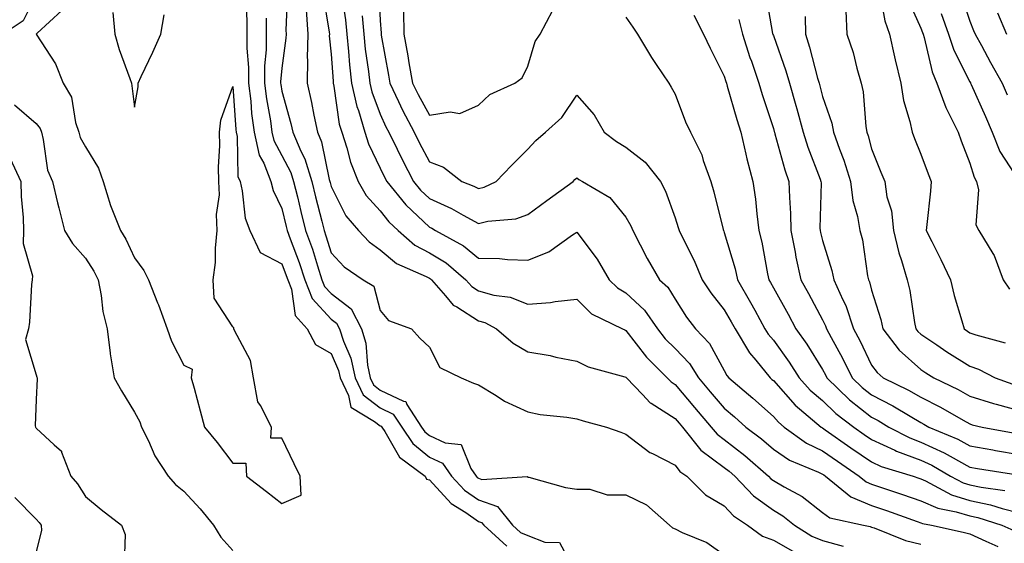
# Model space of a CAD drawing. Units: inches. Extents: x 992243 to 994883, y 7255658 to 7258298.
# Drawn here: x 993905 to 994105, y 7257748 to 7257855 of the extents above; entities that cross this region are included whole.
import ezdxf

# ---------------------------------------------------------------- set-up
doc = ezdxf.new("R2010")
doc.units = ezdxf.units.IN
doc.header["$MEASUREMENT"] = 0
doc.layers.add('Contour_99227255', color=7, linetype='Continuous', true_color=0x497d29)

msp = doc.modelspace()

# ---------------------------------------------------------------- linework, layer by layer
at = {"layer": 'Contour_99227255'}
for points in [[(993908.05, 7257859.95, 3097), (993905.36, 7257854.61, 3097), (993901.29, 7257851.92, 3097)], [(993959.2, 7257860.77, 3101), (993958.83, 7257852.7, 3101), (993958.88, 7257851.92, 3101), (993958.87, 7257851.1, 3101), (993958.05, 7257845.01, 3101), (993957.78, 7257842.19, 3101), (993957.78, 7257841.92, 3101), (993957.81, 7257841.68, 3101), (993958.05, 7257840.3, 3101), (993959.86, 7257833.73, 3101), (993960.24, 7257831.92, 3101), (993961.87, 7257828.1, 3101), (993962.67, 7257826.54, 3101), (993964.1, 7257821.92, 3101), (993964.89, 7257818.76, 3101), (993966.15, 7257813.82, 3101), (993966.62, 7257811.92, 3101), (993967, 7257810.87, 3101), (993968.05, 7257807.38, 3101), (993970.68, 7257804.55, 3101), (993974.58, 7257801.92, 3101), (993976.74, 7257800.61, 3101), (993978.05, 7257795.65, 3101), (993979.76, 7257793.63, 3101), (993984.43, 7257791.92, 3101), (993986.13, 7257790, 3101), (993988.05, 7257788.2, 3101), (993990.17, 7257784.04, 3101), (993994.51, 7257781.92, 3101), (993997, 7257780.87, 3101), (993998.05, 7257780.5, 3101), (994001.63, 7257778.34, 3101), (994003.34, 7257777.21, 3101), (994008.05, 7257775.02, 3101), (994010.57, 7257774.44, 3101), (994016.03, 7257773.94, 3101), (994018.05, 7257773.57, 3101), (994019.34, 7257773.21, 3101), (994024.07, 7257771.92, 3101), (994027.01, 7257770.88, 3101), (994028.05, 7257770.46, 3101), (994032.9, 7257766.77, 3101), (994033.42, 7257766.55, 3101), (994038.05, 7257764.17, 3101), (994039.01, 7257762.88, 3101), (994040.44, 7257761.92, 3101), (994044.26, 7257758.13, 3101), (994048.05, 7257755.86, 3101), (994049.96, 7257753.83, 3101), (994052.82, 7257751.92, 3101), (994055.82, 7257749.69, 3101), (994058.05, 7257748.87, 3101), (994062.51, 7257746.38, 3101)], [(993966.38, 7257860.25, 3103), (993967.66, 7257852.31, 3103), (993967.69, 7257851.92, 3103), (993967.68, 7257851.55, 3103), (993968.05, 7257847.85, 3103), (993968.45, 7257842.32, 3103), (993968.5, 7257841.92, 3103), (993968.63, 7257841.34, 3103), (993969.71, 7257833.58, 3103), (993970.2, 7257831.92, 3103), (993971.23, 7257828.74, 3103), (993971.97, 7257825.84, 3103), (993973.56, 7257821.92, 3103), (993975.21, 7257819.08, 3103), (993978.05, 7257815.95, 3103), (993979.83, 7257813.7, 3103), (993981.72, 7257811.92, 3103), (993985.09, 7257808.96, 3103), (993988.05, 7257807.37, 3103), (993991.45, 7257805.32, 3103), (993995.45, 7257801.92, 3103), (993996.66, 7257800.53, 3103), (993998.05, 7257799.64, 3103), (994001.17, 7257798.8, 3103), (994004.51, 7257798.38, 3103), (994008.05, 7257796.95, 3103), (994012.7, 7257797.27, 3103), (994013.63, 7257797.5, 3103), (994018.05, 7257797.92, 3103), (994021.07, 7257794.94, 3103), (994027.36, 7257791.92, 3103), (994027.81, 7257791.68, 3103), (994028.05, 7257791.59, 3103), (994032.26, 7257786.13, 3103), (994036.41, 7257781.92, 3103), (994037.22, 7257781.09, 3103), (994038.05, 7257780.55, 3103), (994042.03, 7257775.9, 3103), (994045.42, 7257771.92, 3103), (994046.59, 7257770.46, 3103), (994048.05, 7257769.38, 3103), (994052.26, 7257766.13, 3103), (994057.03, 7257761.92, 3103), (994057.53, 7257761.4, 3103), (994058.05, 7257761.02, 3103), (994060.22, 7257759.75, 3103), (994063.93, 7257757.8, 3103), (994068.05, 7257754.55, 3103), (994069.55, 7257753.42, 3103), (994076.37, 7257751.92, 3103), (994077.78, 7257751.65, 3103), (994078.05, 7257751.55, 3103), (994078.59, 7257751.38, 3103), (994084.95, 7257748.82, 3103), (994088.05, 7257748.08, 3103)], [(993977.72, 7257861.59, 3106), (993978.05, 7257854.7, 3106), (993978.22, 7257852.09, 3106), (993978.23, 7257851.92, 3106), (993978.26, 7257851.71, 3106), (993979.71, 7257843.58, 3106), (993980, 7257841.92, 3106), (993981.76, 7257838.21, 3106), (993982.55, 7257836.42, 3106), (993984.92, 7257831.92, 3106), (993985.96, 7257829.83, 3106), (993988.05, 7257825.9, 3106), (993990.94, 7257824.81, 3106), (993994.67, 7257821.92, 3106), (993997.1, 7257820.97, 3106), (993998.05, 7257820.46, 3106), (993999.22, 7257820.75, 3106), (994001.61, 7257821.92, 3106), (994004.79, 7257825.18, 3106), (994008.05, 7257828.48, 3106), (994009.7, 7257830.27, 3106), (994011.68, 7257831.92, 3106), (994015.03, 7257834.94, 3106), (994018.05, 7257839.47, 3106), (994021.58, 7257835.45, 3106), (994023.64, 7257831.92, 3106), (994026.15, 7257830.02, 3106), (994028.05, 7257828.89, 3106), (994031.98, 7257825.85, 3106), (994035.07, 7257821.92, 3106), (994036.07, 7257819.94, 3106), (994038.05, 7257814.53, 3106), (994038.7, 7257812.57, 3106), (994038.88, 7257811.92, 3106), (994039.63, 7257810.34, 3106), (994041.95, 7257805.82, 3106), (994043.56, 7257801.92, 3106), (994045.35, 7257799.22, 3106), (994048.05, 7257795.79, 3106), (994049.47, 7257793.34, 3106), (994050.25, 7257791.92, 3106), (994053.16, 7257787.03, 3106), (994054.46, 7257785.51, 3106), (994057.42, 7257781.92, 3106), (994057.76, 7257781.63, 3106), (994058.05, 7257781.37, 3106), (994062.5, 7257776.37, 3106), (994067.79, 7257771.92, 3106), (994067.94, 7257771.81, 3106), (994068.05, 7257771.75, 3106), (994068.61, 7257771.36, 3106), (994073.82, 7257767.69, 3106), (994078.05, 7257764.81, 3106), (994080.02, 7257763.89, 3106), (994086.47, 7257761.92, 3106), (994087.66, 7257761.53, 3106), (994088.05, 7257761.39, 3106), (994089, 7257760.97, 3106), (994094.27, 7257758.14, 3106), (994098.05, 7257756.99, 3106), (994102.24, 7257756.11, 3106), (994104.64, 7257755.33, 3106), (994108.05, 7257754.46, 3106)], [(994056.48, 7257860.35, 3110), (994057.9, 7257852.07, 3110), (994057.93, 7257851.92, 3110), (994057.96, 7257851.83, 3110), (994058.05, 7257851.6, 3110), (994060.6, 7257844.47, 3110), (994061.34, 7257841.92, 3110), (994062.61, 7257837.36, 3110), (994062.81, 7257836.68, 3110), (994064.1, 7257831.92, 3110), (994065.04, 7257828.91, 3110), (994067.57, 7257822.4, 3110), (994067.74, 7257821.92, 3110), (994067.75, 7257821.62, 3110), (994067.53, 7257812.44, 3110), (994067.55, 7257811.92, 3110), (994067.63, 7257811.5, 3110), (994068.05, 7257809.87, 3110), (994069.95, 7257803.82, 3110), (994070.35, 7257801.92, 3110), (994072.17, 7257797.8, 3110), (994072.77, 7257796.64, 3110), (994074.39, 7257791.92, 3110), (994075.66, 7257789.53, 3110), (994078.05, 7257784.53, 3110), (994079.14, 7257783.01, 3110), (994080.39, 7257781.92, 3110), (994085.56, 7257779.43, 3110), (994088.05, 7257777.97, 3110), (994092.08, 7257775.95, 3110), (994096.66, 7257773.31, 3110), (994098.05, 7257772.54, 3110), (994098.52, 7257772.39, 3110), (994100.51, 7257771.92, 3110), (994106.87, 7257770.74, 3110)], [(994079.75, 7257860.22, 3113), (994080.73, 7257854.6, 3113), (994081.68, 7257851.92, 3113), (994082.7, 7257847.27, 3113), (994082.81, 7257846.68, 3113), (994083.96, 7257841.92, 3113), (994084.56, 7257838.43, 3113), (994085.82, 7257834.15, 3113), (994086.3, 7257831.92, 3113), (994086.79, 7257830.66, 3113), (994088.05, 7257827.48, 3113), (994089.58, 7257823.45, 3113), (994090.18, 7257821.92, 3113), (994090.01, 7257819.96, 3113), (994089.27, 7257813.14, 3113), (994089.16, 7257811.92, 3113), (994090.27, 7257809.7, 3113), (994092.14, 7257806.01, 3113), (994094.08, 7257801.92, 3113), (994094.84, 7257798.71, 3113), (994096.41, 7257793.56, 3113), (994096.85, 7257791.92, 3113), (994097.56, 7257791.43, 3113), (994098.05, 7257791.13, 3113), (994099.27, 7257790.7, 3113), (994105.22, 7257789.09, 3113)], [(994096.17, 7257860.05, 3116), (994098.05, 7257854.52, 3116), (994098.8, 7257852.67, 3116), (994099.1, 7257851.92, 3116), (994100.38, 7257849.59, 3116), (994102.27, 7257846.14, 3116), (994104.6, 7257841.92, 3116), (994105.65, 7257839.52, 3116)], [(993950.63, 7257859.34, 3099), (993950.89, 7257854.76, 3099), (993950.9, 7257851.92, 3099), (993950.89, 7257849.08, 3099), (993951.26, 7257845.13, 3099), (993951.26, 7257841.92, 3099), (993951.69, 7257838.28, 3099), (993951.86, 7257835.73, 3099), (993952.36, 7257831.92, 3099), (993953.41, 7257827.28, 3099), (993954.33, 7257825.64, 3099), (993955.79, 7257821.92, 3099), (993956.24, 7257820.11, 3099), (993958.05, 7257816.38, 3099), (993958.91, 7257812.78, 3099), (993959.13, 7257811.92, 3099), (993959.72, 7257810.25, 3099), (993961.55, 7257805.42, 3099), (993962.7, 7257801.92, 3099), (993964.19, 7257798.06, 3099), (993968.05, 7257793.91, 3099), (993969.18, 7257793.05, 3099), (993969.76, 7257791.92, 3099), (993970.54, 7257789.43, 3099), (993972.08, 7257785.95, 3099), (993972.94, 7257781.92, 3099), (993974.6, 7257778.47, 3099), (993978.05, 7257775.83, 3099), (993980.69, 7257774.56, 3099), (993982.41, 7257771.92, 3099), (993984.69, 7257768.56, 3099), (993988.05, 7257765.82, 3099), (993990.71, 7257764.58, 3099), (993992.53, 7257761.92, 3099), (993995.21, 7257759.08, 3099), (993998.05, 7257757.11, 3099), (994001.88, 7257755.75, 3099), (994004.97, 7257751.92, 3099), (994006.59, 7257750.46, 3099), (994008.05, 7257749.86, 3099), (994011.51, 7257748.46, 3099), (994014.53, 7257748.4, 3099), (994018.02, 7257741.95, 3099)], [(993970.23, 7257859.74, 3104), (993970.96, 7257854.83, 3104), (993971.23, 7257851.92, 3104), (993971.59, 7257848.38, 3104), (993971.79, 7257845.66, 3104), (993972.2, 7257841.92, 3104), (993973.3, 7257837.17, 3104), (993973.61, 7257836.36, 3104), (993974.92, 7257831.92, 3104), (993975.69, 7257829.56, 3104), (993978.05, 7257824.59, 3104), (993978.91, 7257822.78, 3104), (993979.36, 7257821.92, 3104), (993983.26, 7257817.13, 3104), (993988.05, 7257812.59, 3104), (993988.52, 7257812.39, 3104), (993989.31, 7257811.92, 3104), (993994.97, 7257808.84, 3104), (993998.05, 7257806.31, 3104), (994002.35, 7257806.22, 3104), (994003.96, 7257806.01, 3104), (994008.05, 7257805.9, 3104), (994012.38, 7257807.59, 3104), (994017.18, 7257811.05, 3104), (994018.05, 7257811.61, 3104), (994022.22, 7257806.09, 3104), (994024.65, 7257801.92, 3104), (994026.36, 7257800.23, 3104), (994028.05, 7257799.23, 3104), (994031.84, 7257795.71, 3104), (994034.45, 7257791.92, 3104), (994036.04, 7257789.91, 3104), (994038.05, 7257787.88, 3104), (994040.98, 7257784.85, 3104), (994042.8, 7257781.92, 3104), (994045.22, 7257779.09, 3104), (994048.05, 7257775.76, 3104), (994050.12, 7257773.99, 3104), (994052.44, 7257771.92, 3104), (994055.64, 7257769.51, 3104), (994058.05, 7257767.4, 3104), (994061.32, 7257765.19, 3104), (994067.22, 7257762.75, 3104), (994068.05, 7257762.34, 3104), (994068.29, 7257762.16, 3104), (994068.66, 7257761.92, 3104), (994073.81, 7257757.68, 3104), (994078.05, 7257755.97, 3104), (994081.08, 7257754.95, 3104), (994087.3, 7257752.67, 3104), (994088.05, 7257752.41, 3104), (994088.39, 7257752.26, 3104), (994090.25, 7257751.92, 3104), (994096.65, 7257750.52, 3104), (994098.05, 7257750.17, 3104), (994101.29, 7257748.68, 3104), (994103.72, 7257747.59, 3104)], [(994085.35, 7257859.22, 3114), (994088.05, 7257853.15, 3114), (994088.39, 7257852.26, 3114), (994088.52, 7257851.92, 3114), (994088.73, 7257851.24, 3114), (994090.34, 7257844.21, 3114), (994091.32, 7257841.92, 3114), (994093.12, 7257836.99, 3114), (994093.29, 7257836.68, 3114), (994095.63, 7257831.92, 3114), (994096.3, 7257830.17, 3114), (994098.05, 7257825.61, 3114), (994098.9, 7257822.77, 3114), (994099.39, 7257821.92, 3114), (994099.78, 7257820.19, 3114), (994099.24, 7257813.11, 3114), (994099.85, 7257811.92, 3114), (994102.71, 7257807.26, 3114), (994102.99, 7257806.86, 3114), (994104.81, 7257801.92, 3114), (994106.1, 7257799.97, 3114)], [(993913.22, 7257856.75, 3098), (993908.26, 7257852.13, 3098), (993908.05, 7257851.92, 3098), (993908.05, 7257851.9, 3098), (993911.98, 7257845.85, 3098), (993913.51, 7257841.92, 3098), (993915.24, 7257839.11, 3098), (993916.04, 7257833.93, 3098), (993916.72, 7257831.92, 3098), (993917.01, 7257830.88, 3098), (993918.05, 7257828.98, 3098), (993920.72, 7257824.59, 3098), (993921.63, 7257821.92, 3098), (993923.14, 7257817.01, 3098), (993923.28, 7257816.69, 3098), (993925.17, 7257811.92, 3098), (993926.27, 7257810.14, 3098), (993928.05, 7257806.38, 3098), (993929.93, 7257803.8, 3098), (993930.89, 7257801.92, 3098), (993932.74, 7257797.23, 3098), (993932.92, 7257796.79, 3098), (993934.68, 7257791.92, 3098), (993935.55, 7257789.42, 3098), (993938.05, 7257784.54, 3098), (993939.8, 7257783.67, 3098), (993939.59, 7257781.92, 3098), (993940.16, 7257779.81, 3098), (993941.37, 7257775.24, 3098), (993942.26, 7257771.92, 3098), (993944.88, 7257768.75, 3098), (993948.05, 7257764.55, 3098), (993950.68, 7257764.55, 3098), (993950.85, 7257761.92, 3098), (993954.9, 7257758.77, 3098), (993958.05, 7257756.37, 3098), (993961.93, 7257758.04, 3098), (993961.76, 7257761.92, 3098), (993960.53, 7257764.4, 3098), (993958.05, 7257769.66, 3098), (993955.79, 7257769.66, 3098), (993955.94, 7257771.92, 3098), (993953.69, 7257776.28, 3098), (993953.15, 7257777.02, 3098), (993952.23, 7257781.92, 3098), (993951.62, 7257785.49, 3098), (993948.39, 7257791.58, 3098), (993948.27, 7257791.92, 3098), (993948.26, 7257792.13, 3098), (993948.05, 7257792.33, 3098), (993944.27, 7257798.14, 3098), (993944.03, 7257801.92, 3098), (993944.53, 7257805.44, 3098), (993944.49, 7257808.36, 3098), (993944.88, 7257811.92, 3098), (993944.75, 7257815.22, 3098), (993945.32, 7257819.19, 3098), (993945.18, 7257821.92, 3098), (993945.15, 7257824.82, 3098), (993945.4, 7257829.27, 3098), (993945.37, 7257831.92, 3098), (993945.6, 7257834.37, 3098), (993948.05, 7257841.25, 3098), (993948.65, 7257832.52, 3098), (993948.72, 7257831.92, 3098), (993948.93, 7257831.04, 3098), (993949.09, 7257822.96, 3098), (993949.51, 7257821.92, 3098), (993949.97, 7257820, 3098), (993950.56, 7257814.43, 3098), (993951.48, 7257811.92, 3098), (993953.6, 7257807.47, 3098), (993958.05, 7257805.13, 3098), (993958.93, 7257802.8, 3098), (993959.22, 7257801.92, 3098), (993959.96, 7257800.01, 3098), (993960.76, 7257794.63, 3098), (993963.17, 7257791.92, 3098), (993964.84, 7257788.71, 3098), (993968.05, 7257786.88, 3098), (993969.57, 7257783.44, 3098), (993969.9, 7257781.92, 3098), (993971.6, 7257778.37, 3098), (993972.07, 7257775.94, 3098), (993976.9, 7257773.07, 3098), (993978.05, 7257772.18, 3098), (993978.24, 7257772.11, 3098), (993978.35, 7257771.92, 3098), (993978.98, 7257770.99, 3098), (993981.94, 7257765.81, 3098), (993987.16, 7257761.92, 3098), (993987.46, 7257761.33, 3098), (993988.05, 7257761.17, 3098), (993992.5, 7257756.37, 3098), (993995.46, 7257754.51, 3098), (993998.05, 7257752.71, 3098), (993998.64, 7257752.51, 3098), (993999.1, 7257751.92, 3098), (994003.82, 7257747.69, 3098)], [(993923.65, 7257856.32, 3099), (993924.02, 7257851.92, 3099), (993924.89, 7257848.76, 3099), (993927.12, 7257842.85, 3099), (993927.42, 7257841.92, 3099), (993927.51, 7257841.38, 3099), (993928.05, 7257837.02, 3099), (993928.78, 7257841.19, 3099), (993928.79, 7257841.92, 3099), (993929.43, 7257843.3, 3099), (993931.75, 7257848.22, 3099), (993933.39, 7257851.92, 3099), (993934.11, 7257855.86, 3099)], [(993962.96, 7257856.83, 3102), (993963.28, 7257851.92, 3102), (993963.21, 7257847.08, 3102), (993963.25, 7257846.72, 3102), (993963.15, 7257841.92, 3102), (993964.09, 7257837.96, 3102), (993964.53, 7257835.44, 3102), (993965.3, 7257831.92, 3102), (993966.12, 7257829.99, 3102), (993967.68, 7257822.29, 3102), (993967.8, 7257821.92, 3102), (993967.84, 7257821.71, 3102), (993968.05, 7257820.92, 3102), (993971.02, 7257814.89, 3102), (993973.65, 7257811.92, 3102), (993975.78, 7257809.65, 3102), (993978.05, 7257808, 3102), (993981.35, 7257805.22, 3102), (993987.37, 7257802.6, 3102), (993988.05, 7257802.23, 3102), (993988.25, 7257802.12, 3102), (993988.48, 7257801.92, 3102), (993991.31, 7257798.66, 3102), (993992.87, 7257796.74, 3102), (993993.61, 7257796.36, 3102), (993998.05, 7257793.53, 3102), (993999.32, 7257793.19, 3102), (994001.73, 7257791.92, 3102), (994005.1, 7257788.97, 3102), (994008.05, 7257787.26, 3102), (994012.62, 7257786.49, 3102), (994013.81, 7257786.16, 3102), (994018.05, 7257785.3, 3102), (994020.34, 7257784.21, 3102), (994027.85, 7257782.12, 3102), (994028.05, 7257782.05, 3102), (994028.16, 7257781.92, 3102), (994031.43, 7257778.54, 3102), (994033.01, 7257776.88, 3102), (994033.17, 7257776.8, 3102), (994038.05, 7257773.68, 3102), (994038.86, 7257772.73, 3102), (994039.55, 7257771.92, 3102), (994043.32, 7257767.19, 3102), (994048.05, 7257763.71, 3102), (994049.06, 7257762.93, 3102), (994050.2, 7257761.92, 3102), (994054.03, 7257757.9, 3102), (994058.05, 7257755, 3102), (994059.98, 7257753.85, 3102), (994062.36, 7257751.92, 3102), (994065.86, 7257749.73, 3102), (994068.05, 7257748.83, 3102), (994072.27, 7257747.7, 3102)], [(993982.76, 7257856.63, 3107), (993982.85, 7257851.92, 3107), (993983.65, 7257847.52, 3107), (993983.9, 7257846.07, 3107), (993984.64, 7257841.92, 3107), (993985.74, 7257839.61, 3107), (993988.05, 7257835.4, 3107), (993992.25, 7257836.12, 3107), (993994.23, 7257835.74, 3107), (993998.05, 7257837.45, 3107), (994000.34, 7257839.63, 3107), (994005.45, 7257841.92, 3107), (994006.96, 7257843.01, 3107), (994008.05, 7257845.36, 3107), (994009.55, 7257850.42, 3107), (994010.6, 7257851.92, 3107), (994013.17, 7257856.8, 3107)], [(994072.78, 7257856.65, 3112), (994073.03, 7257851.92, 3112), (994074.29, 7257848.16, 3112), (994075.02, 7257844.95, 3112), (994075.89, 7257841.92, 3112), (994076.31, 7257840.18, 3112), (994076.89, 7257833.08, 3112), (994077.1, 7257831.92, 3112), (994077.36, 7257831.23, 3112), (994078.05, 7257828.59, 3112), (994079.94, 7257823.81, 3112), (994080.7, 7257821.92, 3112), (994081.17, 7257818.8, 3112), (994082.1, 7257815.97, 3112), (994082.51, 7257811.92, 3112), (994083.55, 7257807.42, 3112), (994084.13, 7257805.84, 3112), (994085.28, 7257801.92, 3112), (994085.82, 7257799.69, 3112), (994086.77, 7257793.2, 3112), (994087.03, 7257791.92, 3112), (994087.47, 7257791.34, 3112), (994088.05, 7257790.84, 3112), (994091.32, 7257788.65, 3112), (994093.38, 7257787.25, 3112), (994098.05, 7257784.31, 3112), (994099.82, 7257783.69, 3112), (994103.21, 7257781.92, 3112), (994106.76, 7257780.63, 3112)], [(994092.23, 7257856.1, 3115), (994093.71, 7257851.92, 3115), (994094.77, 7257848.64, 3115), (994098.05, 7257842.17, 3115), (994098.14, 7257842.01, 3115), (994098.19, 7257841.92, 3115), (994098.29, 7257841.68, 3115), (994101.24, 7257835.11, 3115), (994102.58, 7257831.92, 3115), (994104.15, 7257828.02, 3115), (994108.05, 7257822.01, 3115)], [(994103.69, 7257856.28, 3117), (994105.47, 7257851.92, 3117)], [(993954.84, 7257855.13, 3100), (993954.85, 7257851.92, 3100), (993954.84, 7257848.71, 3100), (993954.52, 7257845.45, 3100), (993954.52, 7257841.92, 3100), (993954.89, 7257838.76, 3100), (993955.69, 7257834.28, 3100), (993955.99, 7257831.92, 3100), (993956.37, 7257830.24, 3100), (993958.05, 7257827.23, 3100), (993959.86, 7257823.73, 3100), (993960.41, 7257821.92, 3100), (993961.19, 7257818.78, 3100), (993961.91, 7257815.78, 3100), (993962.87, 7257811.92, 3100), (993964.23, 7257808.1, 3100), (993965.25, 7257804.72, 3100), (993966.17, 7257801.92, 3100), (993966.69, 7257800.56, 3100), (993968.05, 7257799.11, 3100), (993972.12, 7257795.99, 3100), (993974.23, 7257791.92, 3100), (993975.14, 7257789.01, 3100), (993975.43, 7257784.54, 3100), (993975.99, 7257781.92, 3100), (993976.66, 7257780.53, 3100), (993978.05, 7257779.46, 3100), (993982.8, 7257777.17, 3100), (993983.26, 7257777.13, 3100), (993983.48, 7257776.49, 3100), (993986.47, 7257771.92, 3100), (993987.1, 7257770.97, 3100), (993988.05, 7257770.2, 3100), (993991.27, 7257768.7, 3100), (993994.49, 7257768.36, 3100), (993996.51, 7257763.46, 3100), (993997.56, 7257761.92, 3100), (993997.8, 7257761.67, 3100), (993998.05, 7257761.5, 3100), (993998.7, 7257761.27, 3100), (994007.98, 7257761.85, 3100), (994008.05, 7257761.72, 3100), (994008.28, 7257761.69, 3100), (994015.75, 7257759.62, 3100), (994018.05, 7257759.27, 3100), (994020.7, 7257759.27, 3100), (994024.26, 7257758.13, 3100), (994028.05, 7257758.13, 3100), (994032.2, 7257756.07, 3100), (994036.9, 7257751.92, 3100), (994037.5, 7257751.37, 3100), (994038.05, 7257751.2, 3100), (994039.5, 7257750.47, 3100), (994044.52, 7257748.39, 3100), (994048.05, 7257745.89, 3100)], [(993974.36, 7257855.61, 3105), (993974.71, 7257851.92, 3105), (993975.01, 7257848.88, 3105), (993975.65, 7257844.32, 3105), (993975.91, 7257841.92, 3105), (993976.31, 7257840.18, 3105), (993978.05, 7257835.6, 3105), (993979.18, 7257833.05, 3105), (993979.78, 7257831.92, 3105), (993981.46, 7257828.51, 3105), (993982.49, 7257826.36, 3105), (993984.8, 7257821.92, 3105), (993986.25, 7257820.12, 3105), (993988.05, 7257818.43, 3105), (993992.56, 7257816.43, 3105), (993994.94, 7257815.03, 3105), (993998.05, 7257813.35, 3105), (993999.92, 7257813.8, 3105), (994005.65, 7257814.32, 3105), (994008.05, 7257815.19, 3105), (994011.96, 7257818.01, 3105), (994017.31, 7257821.92, 3105), (994017.67, 7257822.3, 3105), (994018.05, 7257822.63, 3105), (994018.46, 7257822.33, 3105), (994019.21, 7257821.92, 3105), (994024.76, 7257818.63, 3105), (994028.05, 7257814.67, 3105), (994029.02, 7257812.89, 3105), (994029.43, 7257811.92, 3105), (994030.95, 7257809.02, 3105), (994032.36, 7257806.23, 3105), (994034.87, 7257801.92, 3105), (994036.54, 7257800.41, 3105), (994038.05, 7257797.95, 3105), (994040.4, 7257794.27, 3105), (994042.22, 7257791.92, 3105), (994045.06, 7257788.93, 3105), (994048.05, 7257783.41, 3105), (994048.57, 7257782.44, 3105), (994049, 7257781.92, 3105), (994053.9, 7257777.77, 3105), (994058.05, 7257774.09, 3105), (994059.07, 7257772.94, 3105), (994060.28, 7257771.92, 3105), (994064.79, 7257768.66, 3105), (994068.05, 7257767.05, 3105), (994071.07, 7257764.94, 3105), (994075.52, 7257761.92, 3105), (994076.91, 7257760.78, 3105), (994078.05, 7257760.32, 3105), (994080.48, 7257759.49, 3105), (994084.34, 7257758.21, 3105), (994088.05, 7257756.9, 3105), (994091.52, 7257755.39, 3105), (994095.28, 7257754.69, 3105), (994098.05, 7257753.85, 3105), (994099.64, 7257753.51, 3105), (994104.51, 7257751.92, 3105), (994106.96, 7257750.83, 3105)], [(994028.05, 7257855.39, 3107), (994029.46, 7257853.33, 3107), (994030.38, 7257851.92, 3107), (994033.26, 7257847.13, 3107), (994034.22, 7257845.75, 3107), (994036.81, 7257841.92, 3107), (994037.23, 7257841.1, 3107), (994038.05, 7257839.69, 3107), (994040.16, 7257834.03, 3107), (994041.2, 7257831.92, 3107), (994043.48, 7257827.35, 3107), (994043.76, 7257826.21, 3107), (994045.3, 7257821.92, 3107), (994045.94, 7257819.81, 3107), (994047.84, 7257812.13, 3107), (994047.9, 7257811.92, 3107), (994047.95, 7257811.82, 3107), (994048.05, 7257811.55, 3107), (994050.28, 7257804.15, 3107), (994050.77, 7257801.92, 3107), (994053.42, 7257797.29, 3107), (994054.28, 7257795.69, 3107), (994056.34, 7257791.92, 3107), (994056.98, 7257790.85, 3107), (994058.05, 7257789.6, 3107), (994061.28, 7257785.15, 3107), (994063.33, 7257781.92, 3107), (994065.57, 7257779.44, 3107), (994068.05, 7257777.3, 3107), (994070.79, 7257774.66, 3107), (994074.41, 7257771.92, 3107), (994076.55, 7257770.42, 3107), (994078.05, 7257769.39, 3107), (994082.76, 7257767.21, 3107), (994083.14, 7257767.01, 3107), (994088.05, 7257765.18, 3107), (994090.28, 7257764.15, 3107), (994094.12, 7257761.92, 3107), (994096.67, 7257760.54, 3107), (994098.05, 7257760.13, 3107), (994100.32, 7257759.65, 3107), (994105.15, 7257759.02, 3107)], [(994041.89, 7257855.76, 3108), (994043.86, 7257851.92, 3108), (994045.17, 7257849.04, 3108), (994048.05, 7257843.38, 3108), (994048.38, 7257842.25, 3108), (994048.49, 7257841.92, 3108), (994048.67, 7257841.3, 3108), (994050.64, 7257834.51, 3108), (994051.46, 7257831.92, 3108), (994052.47, 7257827.5, 3108), (994052.64, 7257826.51, 3108), (994053.9, 7257821.92, 3108), (994054.44, 7257818.31, 3108), (994054.67, 7257815.3, 3108), (994055.12, 7257811.92, 3108), (994055.72, 7257809.59, 3108), (994056.87, 7257803.1, 3108), (994057.13, 7257801.92, 3108), (994057.46, 7257801.33, 3108), (994058.05, 7257800.25, 3108), (994061.03, 7257794.9, 3108), (994062.64, 7257791.92, 3108), (994064.89, 7257788.76, 3108), (994068.05, 7257783.61, 3108), (994068.65, 7257782.52, 3108), (994068.94, 7257781.92, 3108), (994073.57, 7257777.44, 3108), (994078.05, 7257773.94, 3108), (994079.39, 7257773.26, 3108), (994081.58, 7257771.92, 3108), (994085.83, 7257769.7, 3108), (994088.05, 7257768.87, 3108), (994092.8, 7257766.67, 3108), (994094.01, 7257765.96, 3108), (994098.05, 7257763.77, 3108), (994099.62, 7257763.49, 3108), (994107.79, 7257762.18, 3108)], [(994051.04, 7257854.91, 3109), (994051.8, 7257851.92, 3109), (994053.29, 7257847.16, 3109), (994053.57, 7257846.4, 3109), (994055.08, 7257841.92, 3109), (994055.76, 7257839.63, 3109), (994058.05, 7257832.68, 3109), (994058.23, 7257832.1, 3109), (994058.26, 7257831.92, 3109), (994058.37, 7257831.6, 3109), (994060.4, 7257824.27, 3109), (994061.22, 7257821.92, 3109), (994061.3, 7257818.67, 3109), (994061.52, 7257815.39, 3109), (994061.59, 7257811.92, 3109), (994062.47, 7257807.5, 3109), (994062.63, 7257806.5, 3109), (994063.65, 7257801.92, 3109), (994065.21, 7257799.08, 3109), (994068.05, 7257793.75, 3109), (994068.67, 7257792.54, 3109), (994068.88, 7257791.92, 3109), (994069.82, 7257790.15, 3109), (994072.09, 7257785.96, 3109), (994074.1, 7257781.92, 3109), (994076.11, 7257779.98, 3109), (994078.05, 7257778.46, 3109), (994082.38, 7257776.25, 3109), (994085.86, 7257774.11, 3109), (994088.05, 7257772.83, 3109), (994088.66, 7257772.53, 3109), (994089.7, 7257771.92, 3109), (994095.56, 7257769.43, 3109), (994098.05, 7257768.08, 3109), (994102.71, 7257767.26, 3109), (994103.28, 7257767.15, 3109), (994108.05, 7257766.33, 3109)], [(994064.5, 7257855.47, 3111), (994064.57, 7257851.92, 3111), (994065.42, 7257849.29, 3111), (994067.04, 7257842.93, 3111), (994067.34, 7257841.92, 3111), (994067.49, 7257841.36, 3111), (994068.05, 7257839.22, 3111), (994069.92, 7257833.79, 3111), (994070.26, 7257831.92, 3111), (994071.49, 7257828.48, 3111), (994072.39, 7257826.26, 3111), (994073.73, 7257821.92, 3111), (994074.19, 7257818.06, 3111), (994075.2, 7257814.77, 3111), (994075.68, 7257811.92, 3111), (994076.16, 7257810.03, 3111), (994077.24, 7257802.73, 3111), (994077.42, 7257801.92, 3111), (994077.61, 7257801.48, 3111), (994078.05, 7257799.8, 3111), (994079.92, 7257793.79, 3111), (994080.31, 7257791.92, 3111), (994083.67, 7257787.55, 3111), (994088.05, 7257783.61, 3111), (994089.07, 7257782.94, 3111), (994090.7, 7257781.92, 3111), (994095.68, 7257779.55, 3111), (994098.05, 7257778.23, 3111), (994102.84, 7257776.71, 3111), (994103.4, 7257776.57, 3111), (994108.05, 7257775.27, 3111)], [(993903.65, 7257837.52, 3097), (993908.05, 7257833.74, 3097), (993908.81, 7257832.68, 3097), (993909.08, 7257831.92, 3097), (993909.48, 7257830.49, 3097), (993910.34, 7257824.21, 3097), (993911.32, 7257821.92, 3097), (993912.4, 7257817.57, 3097), (993912.65, 7257816.52, 3097), (993913.8, 7257811.92, 3097), (993915.43, 7257809.3, 3097), (993918.05, 7257806.27, 3097), (993919.77, 7257803.64, 3097), (993920.66, 7257801.92, 3097), (993921.28, 7257798.69, 3097), (993921.59, 7257795.46, 3097), (993922.47, 7257791.92, 3097), (993923.09, 7257786.96, 3097), (993923.12, 7257786.85, 3097), (993923.88, 7257781.92, 3097), (993925.42, 7257779.29, 3097), (993928.05, 7257774.94, 3097), (993929.1, 7257772.97, 3097), (993929.46, 7257771.92, 3097), (993930.86, 7257769.11, 3097), (993932.17, 7257766.04, 3097), (993934.91, 7257761.92, 3097), (993936.37, 7257760.24, 3097), (993938.05, 7257758.85, 3097), (993941.4, 7257755.27, 3097), (993944.15, 7257751.92, 3097), (993945.6, 7257749.47, 3097), (993948.05, 7257746.78, 3097)], [(993902.71, 7257826.58, 3096), (993904.88, 7257821.92, 3096), (993904.97, 7257818.84, 3096), (993905.39, 7257814.58, 3096), (993905.48, 7257811.92, 3096), (993905.41, 7257809.28, 3096), (993907.26, 7257802.71, 3096), (993907.22, 7257801.92, 3096), (993907.08, 7257800.95, 3096), (993906.67, 7257793.3, 3096), (993906.44, 7257791.92, 3096), (993905.84, 7257789.71, 3096), (993908.05, 7257782.55, 3096), (993908.18, 7257782.05, 3096), (993908.2, 7257781.92, 3096), (993908.26, 7257781.71, 3096), (993908.05, 7257777.52, 3096), (993907.81, 7257772.16, 3096), (993907.9, 7257771.92, 3096), (993907.95, 7257771.82, 3096), (993908.05, 7257771.67, 3096), (993911.66, 7257768.31, 3096), (993913.15, 7257767.02, 3096), (993913.17, 7257766.8, 3096), (993915.08, 7257761.92, 3096), (993916.47, 7257760.34, 3096), (993918.05, 7257757.79, 3096), (993921.28, 7257755.15, 3096), (993925.37, 7257751.92, 3096), (993926.15, 7257750.02, 3096), (993925.91, 7257744.06, 3096)], [(993903.71, 7257757.58, 3095), (993908.05, 7257753.17, 3095), (993908.64, 7257752.51, 3095), (993909.04, 7257751.92, 3095), (993909.14, 7257750.83, 3095), (993908.05, 7257746.61, 3095), (993907.23, 7257742.74, 3095), (993907.08, 7257741.92, 3095), (993902.19, 7257737.78, 3095)]]:
    msp.add_polyline3d(points, dxfattribs=at)

doc.saveas('drawing.dxf')
